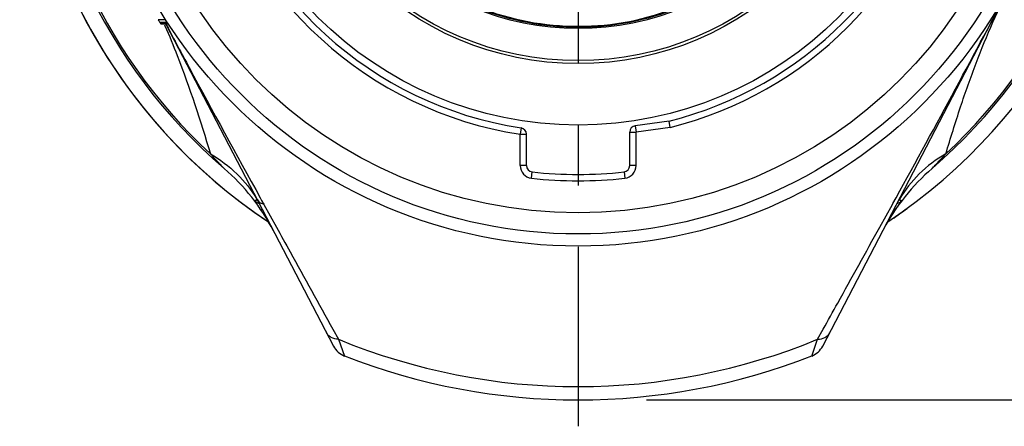
# Model space of a CAD drawing. Units: millimetres. Extents: x 0 to 210, y 0 to 297.
# Drawn here: x 143 to 167, y 211 to 221 of the extents above; entities that cross this region are included whole.
import ezdxf

# ---------------------------------------------------------------- set-up
doc = ezdxf.new("R2010")
doc.units = ezdxf.units.MM
doc.header["$LTSCALE"] = 19.36
doc.linetypes.add('CENTER', pattern=[0.6, 0.375, -0.075, 0.075, -0.075])
doc.layers.get('0').update_dxf_attribs({"linetype": 'CONTINUOUS'})
for name, color, linetype in [('AUSFORMSCHRAEGEN', 7, 'CONTINUOUS'), ('BEZUGSACHSEN', 7, 'CONTINUOUS'), ('RUNDUNGEN', 7, 'CONTINUOUS'), ('ZEICHNUNGSBEMASSUNGEN', 7, 'CONTINUOUS')]:
    doc.layers.add(name, color=color, linetype=linetype)
doc.styles.get("Standard").update_dxf_attribs({"font": 'txt', "width": 0.7})
doc.dimstyles.new('DIMSTYLE_3', dxfattribs={"dimtxt": 3.5, "dimasz": 3.5, "dimexe": 1.5, "dimexo": 0, "dimgap": 0.875, "dimtad": 1, "dimdec": 1, "dimdsep": 46, "dimtxsty": 'STANDARD', "dimblk": '_FILLED', "dimblk1": '_FILLED', "dimblk2": '_FILLED', "dimcen": 0.09, "dimclrt": 5, "dimadec": 1, "dimazin": 2, "dimtp": 0.3, "dimtm": 0.3, "dimtfac": 1, "dimtdec": 1, "dimtofl": 0, "dimtmove": 0, "dimatfit": 3, "dimldrblk": '_FILLED', "dimfxl": 1, "dimtolj": 1, "dimarcsym": 0})

# ---------------------------------------------------------------- blocks, each defined once
blk = doc.blocks.new('_FILLED')
at = {"color": 0, "linetype": 'BYBLOCK'}
blk.add_solid([(0, 0), (-1, 0.125), (-1, -0.125)], dxfattribs=at)
blk = doc.blocks.new('*D2')
at = {"layer": 'ZEICHNUNGSBEMASSUNGEN', "color": 2, "linetype": 'CONTINUOUS'}
for p, q in [((187.796, 229.106), (187.796, 274.728)), ((159.16, 246.592), (189.296, 246.592)), ((187.796, 246.592), (187.796, 229.106)), ((187.796, 211.619), (187.796, 229.106)), ((158.054, 211.619), (189.296, 211.619))]:
    blk.add_line(p, q, dxfattribs=at)
at = {"layer": 'ZEICHNUNGSBEMASSUNGEN', "color": 2, "linetype": 'CONTINUOUS', "xscale": 3.5, "yscale": 3.5, "zscale": 3.5}
for p, rotation in [((187.796, 246.592), 90.0000000074), ((187.796, 211.619), 270.0000000074)]:
    blk.add_blockref('_FILLED', p, dxfattribs=dict(at, rotation=rotation))
at = {"layer": 'ZEICHNUNGSBEMASSUNGEN', "color": 5, "linetype": 'CONTINUOUS', "insert": (183.39, 251.228), "char_height": 3.5, "width": 35.25, "attachment_point": 1, "rotation": 90, "line_spacing_factor": 0.9}
blk.add_mtext('\\Q15.0;35{\\ftxt.shx;\\W1.000000;\\H3.500000; }[1.377]', dxfattribs=at)

msp = doc.modelspace()

# ---------------------------------------------------------------- linework, layer by layer
at = {"color": 7, "linetype": 'CONTINUOUS'}
for p, q in [((146.6418, 220.6412), (146.4644, 220.6412)), ((146.6854, 220.5732), (146.5073, 220.5732)), ((146.6938, 220.5602), (146.5155, 220.5602)), ((146.712, 220.5322), (146.5334, 220.5322))]:
    msp.add_line(p, q, dxfattribs=at)
at = {"color": 9, "linetype": 'CONTINUOUS'}
for radius in [11.3118, 10.8119]:
    msp.add_circle((156.4281, 226.8692), radius, dxfattribs=at)
at = {"color": 7, "linetype": 'CONTINUOUS'}
for centre, radius, start, end in [((156.4282, 226.869), 13.25, 127.5792, 236.35424), ((156.4281, 226.8692), 11.75, 212.00872, 212.4002), ((156.4281, 226.8692), 11.75, 212.40782, 212.6373), ((156.4282, 226.869), 13.25, 304.22113, 306.08716), ((156.4281, 226.8692), 15.25, 248.67678, 291.3236)]:
    msp.add_arc(centre, radius, start, end, dxfattribs=at)
at = {"color": 9, "linetype": 'CONTINUOUS'}
for radius, start, end in [(6.4028, 246.86797, 290.63203), (6.3846, 246.86796, 290.63199)]:
    msp.add_arc((156.4281, 226.8692), radius, start, end, dxfattribs=at)
at = {"layer": 'AUSFORMSCHRAEGEN', "color": 7, "linetype": 'CONTINUOUS'}
msp.add_circle((156.4281, 226.8692), 6.4395, dxfattribs=at)
at = {"layer": 'BEZUGSACHSEN', "color": 7, "linetype": 'CENTER'}
msp.add_line((156.4281, 226.8692), (156.4281, 210.9942), dxfattribs=at)
at = {"layer": 'BEZUGSACHSEN', "color": 7, "linetype": 'CONTINUOUS'}
for radius in [11.6, 8.7293]:
    msp.add_circle((156.4281, 226.8692), radius, dxfattribs=at)
at = {"layer": 'RUNDUNGEN', "color": 7, "linetype": 'CONTINUOUS'}
for p, q in [((162.2322, 212.8968), (166.7174, 221.5129)), ((146.6473, 220.536), (150.624, 212.8968)), ((158.5861, 218.2348), (157.7823, 218.1224)), ((158.6147, 218.0873), (158.5861, 218.2348)), ((155.2031, 217.1786), (155.2031, 217.9242)), ((157.6531, 217.1786), (157.6531, 217.9739))]:
    msp.add_line(p, q, dxfattribs=at)
at = {"layer": 'RUNDUNGEN', "color": 9, "linetype": 'CONTINUOUS'}
for p, q in [((146.6127, 220.523), (146.6247, 220.4955)), ((146.6521, 220.5343), (146.6648, 220.5102)), ((155.0759, 218.0725), (155.0531, 217.9242)), ((157.7823, 218.1224), (157.8031, 217.9739)), ((158.6147, 218.0873), (157.8031, 217.9739)), ((155.0531, 217.1786), (155.0531, 217.9243)), ((155.0531, 217.9242), (155.2031, 217.9242)), ((157.6531, 217.9739), (157.8031, 217.9739)), ((157.8031, 217.1786), (157.8031, 217.9739)), ((155.2031, 217.1786), (155.0531, 217.1786)), ((157.8031, 217.1786), (157.6531, 217.1786)), ((155.32, 216.8804), (155.3366, 217.0295)), ((157.5196, 217.0295), (157.5362, 216.8804)), ((148.884, 216.417), (148.9197, 216.3524)), ((148.9197, 216.3524), (148.9708, 216.2598)), ((163.8954, 216.2779), (163.9725, 216.4176)), ((148.9708, 216.2598), (149.2684, 215.7214)), ((163.5879, 215.7217), (163.885, 216.2591)), ((163.885, 216.2591), (163.8954, 216.2779)), ((149.0112, 215.9636), (149.0236, 215.9713)), ((163.8326, 215.9713), (163.845, 215.9636)), ((150.6121, 213.2973), (150.744, 213.0592)), ((162.1122, 213.0592), (162.2441, 213.2972)), ((150.744, 213.0592), (150.8857, 212.662)), ((161.9705, 212.662), (162.1122, 213.0592))]:
    msp.add_line(p, q, dxfattribs=at)
msp.add_circle((156.4281, 226.8692), 7.2701, dxfattribs=at)
at = {"layer": 'RUNDUNGEN', "color": 7, "linetype": 'CONTINUOUS'}
msp.add_circle((156.4281, 226.8692), 7.2, dxfattribs=at)
for centre, radius, start, end in [((156.4282, 226.869), 13.25, 123.69113, 236.35424), ((156.4282, 226.869), 13.25, 303.68868, 56.39689), ((156.4281, 226.8692), 12.875, 130.72864, 229.27136), ((156.4281, 226.8692), 12.875, 310.72864, 49.27136), ((156.4281, 226.8692), 8.9, 194.03251, 261.261), ((156.4281, 226.8692), 8.9, 284.03251, 345.96749), ((155.0531, 217.9242), 0.15, 0, 81.261), ((157.8031, 217.9739), 0.15, 97.95632, 180), ((144.7651, 213.3233), 5, 27.5, 49.27136), ((155.3531, 217.1786), 0.15, 180, 263.6699), ((157.5031, 217.1786), 0.15, 276.3301, 360), ((168.0911, 213.3233), 5, 130.72868, 152.00077), ((156.4281, 226.8692), 9.9, 263.6699, 276.3301), ((148.9898, 216.4692), 0.2, 207.49992, 269.99996), ((143.817, 212.6701), 6.1513, 34.52416, 35.16726), ((168.6803, 212.9178), 5.7152, 145.24888, 145.48218), ((169.6601, 212.2361), 6.9089, 144.83865, 145.2358), ((151.0675, 213.1278), 0.5, 207.5, 248.68891), ((161.7887, 213.1278), 0.5, 291.31111, 332.5)]:
    msp.add_arc(centre, radius, start, end, dxfattribs=at)
at = {"layer": 'RUNDUNGEN', "color": 9, "linetype": 'CONTINUOUS'}
for centre, radius, start, end in [((156.4281, 226.8692), 12.8339, 132.8342, 227.16587), ((156.4281, 226.8692), 12.8339, 312.83403, 47.1658), ((156.4281, 226.8692), 9.05, 193.98189, 261.26089), ((156.4281, 226.8692), 9.05, 283.98189, 346.01811), ((155.3531, 217.1786), 0.3, 180, 263.67332), ((157.5031, 217.1786), 0.3, 276.331, 360), ((156.4281, 226.8692), 10.05, 263.67001, 276.33012), ((148.9138, 216.4685), 0.1989, 216.37858, 221.72303), ((146.3809, 214.9513), 2.815, 30.31065, 30.57865), ((148.9855, 216.469), 0.1996, 209.09512, 217.52874), ((163.8707, 216.469), 0.1996, 322.42559, 330.8998), ((166.4755, 214.9507), 2.8154, 149.41406, 149.68221), ((163.9405, 216.47), 0.2013, 305.863, 323.60007), ((156.4281, 226.8692), 14.934, 247.62836, 292.37164)]:
    msp.add_arc(centre, radius, start, end, dxfattribs=at)
for points, knots in [([(163.9725, 216.4176), (164.4465, 217.2767), (165.3743, 218.9682), (166.2797, 220.6719), (166.7174, 221.5129)], [0, 0, 0, 0, 0.5085895, 1, 1, 1, 1]), ([(165.1536, 217.4578), (165.2652, 217.8305), (165.4898, 218.5528), (165.8568, 219.5983), (166.2581, 220.5819), (166.559, 221.2085), (166.7174, 221.5129)], [0, 0, 0, 0, 0.2681663, 0.5212698, 0.7635037, 1, 1, 1, 1]), ([(146.6247, 220.4955), (146.7268, 220.2621), (147.1361, 219.2678), (147.4674, 218.2434), (147.7026, 217.4578)], [0, 0, 0, 0, 0.2370668, 1, 1, 1, 1]), ([(146.6648, 220.5102), (146.8422, 220.1747), (147.572, 218.8049), (148.3175, 217.4436), (148.884, 216.417)], [0, 0, 0, 0, 0.2445329, 1, 1, 1, 1]), ([(147.7024, 217.4581), (147.93, 217.326), (148.3496, 217.0133), (148.6751, 216.6022), (148.8045, 216.3833)], [0, 0, 0, 0, 0.508595, 1, 1, 1, 1]), ([(147.7026, 217.4578), (147.7337, 217.4238), (147.7954, 217.357), (147.8723, 217.275), (147.9318, 217.2121), (147.9726, 217.1695), (148.0024, 217.138), (148.0203, 217.1201), (148.0257, 217.1139), (148.0275, 217.1124)], [0, 0, 0, 0, 0.2913674, 0.5751582, 0.7113479, 0.8392914, 0.9482765, 0.9853702, 1, 1, 1, 1]), ([(165.1535, 217.4577), (164.926, 217.3257), (164.5065, 217.0131), (164.1811, 216.6021), (164.0518, 216.3833)], [0, 0, 0, 0, 0.5085909, 1, 1, 1, 1]), ([(164.8287, 217.1124), (164.8305, 217.1139), (164.8359, 217.1201), (164.8539, 217.1381), (164.8836, 217.1696), (164.9245, 217.2122), (164.984, 217.2751), (165.0608, 217.357), (165.1225, 217.4238), (165.1536, 217.4578)], [0, 0, 0, 0, 0.0147538, 0.0517529, 0.1610528, 0.2889468, 0.4250313, 0.7087948, 1, 1, 1, 1]), ([(148.7536, 216.3505), (148.7646, 216.3539), (148.7809, 216.3585), (148.8001, 216.3654), (148.8086, 216.3694), (148.8111, 216.372)], [0, 0, 0, 0, 0.5577714, 0.8228927, 1, 1, 1, 1]), ([(148.8111, 216.372), (148.8115, 216.3723), (148.8128, 216.3736), (148.813, 216.3757), (148.8124, 216.3768)], [0, 0, 0, 0, 0.3051837, 1, 1, 1, 1]), ([(164.0438, 216.3768), (164.0432, 216.3757), (164.0434, 216.3736), (164.0447, 216.3723), (164.0451, 216.372)], [0, 0, 0, 0, 0.6944164, 1, 1, 1, 1]), ([(164.0451, 216.372), (164.0476, 216.3694), (164.0561, 216.3654), (164.0753, 216.3585), (164.0916, 216.3539), (164.1026, 216.3505)], [0, 0, 0, 0, 0.1770502, 0.4423389, 1, 1, 1, 1]), ([(148.885, 216.1564), (148.8898, 216.1494), (148.9067, 216.1379), (148.9262, 216.1359), (148.9369, 216.136)], [0, 0, 0, 0, 0.4409444, 1, 1, 1, 1]), ([(163.9712, 216.1564), (163.9664, 216.1494), (163.9495, 216.1379), (163.93, 216.1359), (163.9193, 216.136)], [0, 0, 0, 0, 0.4409463, 1, 1, 1, 1]), ([(149.2684, 215.7214), (149.3774, 215.5245), (149.825, 214.7163), (150.2733, 213.9085), (150.6121, 213.2973)], [0, 0, 0, 0, 0.2435921, 1, 1, 1, 1]), ([(162.2441, 213.2972), (162.3591, 213.5047), (162.8071, 214.3128), (163.2554, 215.1207), (163.5879, 215.7217)], [0, 0, 0, 0, 0.2566911, 1, 1, 1, 1]), ([(150.744, 213.0592), (150.6841, 213.0617), (150.5953, 213.0813), (150.503, 213.1479), (150.471, 213.1908), (150.4591, 213.2136)], [0, 0, 0, 0, 0.5329008, 0.771937, 1, 1, 1, 1]), ([(162.1122, 213.0592), (162.1721, 213.0617), (162.2609, 213.0813), (162.3532, 213.1479), (162.3852, 213.1908), (162.3971, 213.2136)], [0, 0, 0, 0, 0.5329062, 0.7719408, 1, 1, 1, 1])]:
    msp.add_open_spline(points, degree=3, knots=knots, dxfattribs=at)
at = {"layer": 'RUNDUNGEN', "color": 7, "linetype": 'CONTINUOUS'}
for points, knots in [([(148.8456, 216.213), (148.8326, 216.2315), (148.814, 216.2577), (148.7908, 216.2904), (148.7769, 216.3103), (148.7662, 216.326), (148.7582, 216.3389), (148.7548, 216.3446), (148.7527, 216.3502), (148.7536, 216.3505)], [0, 0, 0, 0, 0.4079438, 0.5801523, 0.7268274, 0.844609, 0.9304911, 0.9821894, 1, 1, 1, 1]), ([(164.1026, 216.3505), (164.1035, 216.3501), (164.1012, 216.3445), (164.0979, 216.3386), (164.0896, 216.3253), (164.0832, 216.3161), (164.0795, 216.3106)], [0, 0, 0, 0, 0.06572, 0.2543893, 0.5689107, 1, 1, 1, 1]), ([(164.0795, 216.3106), (164.075, 216.304), (164.0526, 216.272), (164.0298, 216.2402), (164.0119, 216.2148)], [0, 0, 0, 0, 0.2033422, 1, 1, 1, 1])]:
    msp.add_open_spline(points, degree=3, knots=knots, dxfattribs=at)
at = {"layer": 'RUNDUNGEN', "color": 9, "linetype": 'CONTINUOUS'}
for points in [[(148.8648, 216.2754), (148.8272, 216.2851), (148.7912, 216.3071), (148.7653, 216.3361)], [(164.0584, 216.3068), (164.0384, 216.2924), (164.0153, 216.2816), (163.9914, 216.2754)]]:
    msp.add_open_spline(points, degree=3, dxfattribs=at)

# ---------------------------------------------------------------- dimensions: what is measured, and where the dimension line sits
at = {"layer": 'ZEICHNUNGSBEMASSUNGEN', "color": 2, "linetype": 'CONTINUOUS'}
dim = msp.add_linear_dim(base=(187.7963, 211.6192), p1=(159.1597, 246.5921), p2=(158.0538, 211.6192), angle=270, dimstyle='DIMSTYLE_3', dxfattribs=at)
dim.commit()
dim.dimension.update_dxf_attribs({"geometry": '*D2', "text_midpoint": (187.7963, 262.9775), "dimtype": 160})

doc.saveas('drawing.dxf')
